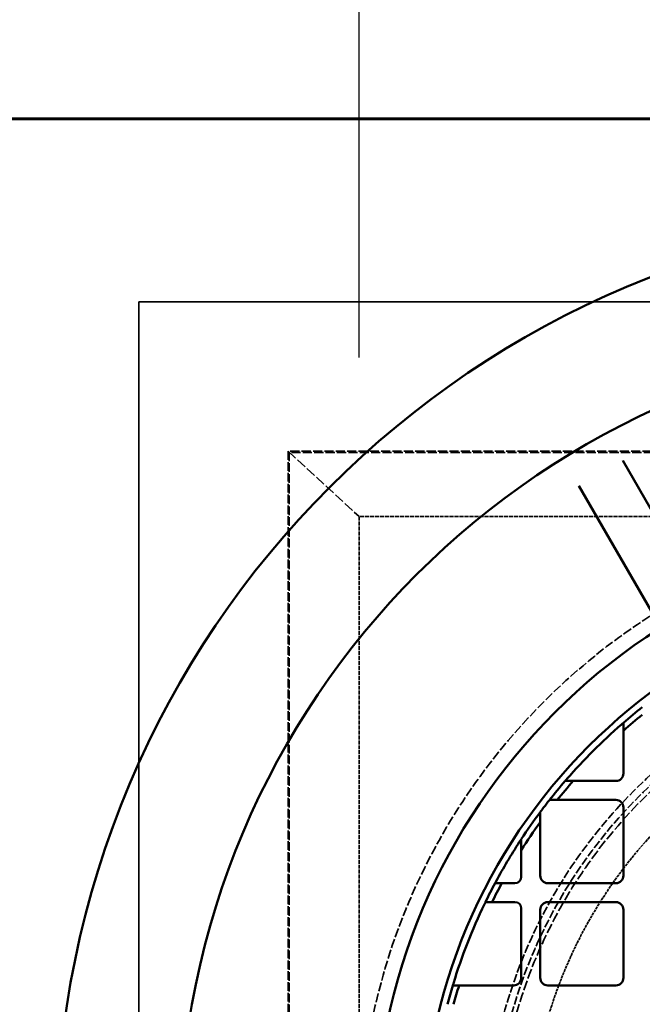
# Model space of a CAD drawing. Units: millimetres. Extents: x 454 to 20159, y 82 to 10493.
# Drawn here: x 8589 to 8902, y 8229 to 8724 of the extents above; entities that cross this region are included whole.
import ezdxf

# ---------------------------------------------------------------- set-up
doc = ezdxf.new("R2010")
doc.units = ezdxf.units.MM
doc.linetypes.add('DASHED', pattern=[0.2067, 0.1654, -0.0413])
for name, color, linetype, lineweight in [('Dimension (ANSI)', 7, 'Continuous', 25), ('Hidden (ANSI)', 7, 'DASHED', 35), ('Visible (ANSI)', 7, 'Continuous', 50)]:
    doc.layers.add(name, color=color, linetype=linetype, lineweight=lineweight)
doc.styles.add('LCG Note Text (ANSI)', font='calibri.ttf')
doc.dimstyles.new('LCG - mm (ANSI)', dxfattribs={"dimscale": 50, "dimtxt": 2, "dimasz": 2.5, "dimexe": 3.175, "dimexo": 1.6002, "dimgap": 0.8, "dimtad": 0, "dimtih": 1, "dimtoh": 1, "dimdec": 0, "dimrnd": 1e-08, "dimzin": 4, "dimdsep": 46, "dimtxsty": 'LCG Note Text (ANSI)', "dimcen": 0.09, "dimdle": 10, "dimclrd": 256, "dimclre": 256, "dimclrt": 256, "dimadec": 1, "dimazin": 1, "dimtfac": 1, "dimtofl": 0, "dimtmove": 0, "dimatfit": 3, "dimfxl": 1, "dimtolj": 1, "dimtzin": 4, "dimlwd": -1, "dimlwe": -1, "dimarcsym": 0})

# ---------------------------------------------------------------- blocks, each defined once
blk = doc.blocks.new('*D40')
at = {"layer": 'Defpoints', "color": 0, "transparency": 16777216}
for p in [(8556.38, 9649.87), (8556.38, 8673.98), (12893.38, 8673.98)]:
    blk.add_point(p, dxfattribs=at)
at = {"layer": 'Dimension (ANSI)', "transparency": 16777216}
for p, q in [((8556.38, 8753.99), (8556.38, 9808.62)), ((12893.38, 8753.99), (12893.38, 9808.62)), ((8681.38, 9649.87), (10582.34, 9649.87)), ((12768.38, 9649.87), (10970.72, 9649.87))]:
    blk.add_line(p, q, dxfattribs=at)
for points in [[(8681.38, 9670.7), (8681.38, 9629.04), (8556.38, 9649.87)], [(12768.38, 9670.7), (12768.38, 9629.04), (12893.38, 9649.87)]]:
    blk.add_solid(points, dxfattribs=at)
at = {"layer": 'Dimension (ANSI)', "transparency": 16777216, "insert": (10622.34, 9701.1), "char_height": 100, "attachment_point": 1, "style": 'LCG Note Text (ANSI)'}
blk.add_mtext('\\A1;4337', dxfattribs=at)
blk = doc.blocks.new('*D42')
at = {"layer": 'Defpoints', "color": 0, "transparency": 16777216}
for p in [(8759.98, 9101.59), (8759.98, 8473.88), (12689.78, 8473.88)]:
    blk.add_point(p, dxfattribs=at)
at = {"layer": 'Dimension (ANSI)', "transparency": 16777216}
for p, q in [((8759.98, 8553.89), (8759.98, 9260.34)), ((12689.78, 8553.89), (12689.78, 9260.34)), ((8884.98, 9101.59), (10531.88, 9101.59)), ((12564.78, 9101.59), (10917.88, 9101.59))]:
    blk.add_line(p, q, dxfattribs=at)
for points in [[(8884.98, 9122.42), (8884.98, 9080.76), (8759.98, 9101.59)], [(12564.78, 9122.42), (12564.78, 9080.76), (12689.78, 9101.59)]]:
    blk.add_solid(points, dxfattribs=at)
at = {"layer": 'Dimension (ANSI)', "transparency": 16777216, "insert": (10571.88, 9152.82), "char_height": 100, "attachment_point": 1, "style": 'LCG Note Text (ANSI)'}
blk.add_mtext('\\A1;3930', dxfattribs=at)

msp = doc.modelspace()

# ---------------------------------------------------------------- linework, layer by layer
at = {"layer": 'Hidden (ANSI)', "ltscale": 27.961941}
for p, q in [((8557.48, 8673.48), (12892.28, 8673.48)), ((12892.28, 8673.48), (8557.48, 8673.48))]:
    msp.add_line(p, q, dxfattribs=at)
at = {"layer": 'Hidden (ANSI)', "ltscale": 26.778906}
for p, q in [((8649.18, 8581.78), (12800.58, 8581.78)), ((12800.58, 8581.78), (8649.18, 8581.78))]:
    msp.add_line(p, q, dxfattribs=at)
at = {"layer": 'Hidden (ANSI)', "ltscale": 28.166426}
for p, q in [((8649.18, 6252.98), (8649.18, 8581.78)), ((8649.18, 8581.78), (8649.18, 6252.98))]:
    msp.add_line(p, q, dxfattribs=at)
at = {"layer": 'Hidden (ANSI)', "ltscale": 31.292343}
msp.add_line((8724.18, 8506.78), (8759.98, 8473.88), dxfattribs=at)
at = {"layer": 'Hidden (ANSI)', "ltscale": 27.654987}
msp.add_line((12725.58, 8506.78), (8724.18, 8506.78), dxfattribs=at)
at = {"layer": 'Hidden (ANSI)', "ltscale": 26.352201}
msp.add_line((8724.18, 8506.78), (8724.18, 6327.98), dxfattribs=at)
at = {"layer": 'Hidden (ANSI)', "ltscale": 26.33795}
msp.add_line((8724.82, 8506.19), (8724.82, 6328.57), dxfattribs=at)
at = {"layer": 'Hidden (ANSI)', "ltscale": 27.646126}
msp.add_line((12724.94, 8506.19), (8724.82, 8506.19), dxfattribs=at)
at = {"layer": 'Hidden (ANSI)', "ltscale": 12.094724}
for p, q in [((8759.98, 8473.88), (8759.98, 8156.38)), ((9077.48, 8473.88), (8759.98, 8473.88))]:
    msp.add_line(p, q, dxfattribs=at)
at = {"layer": 'Hidden (ANSI)', "ltscale": 27.574972}
msp.add_circle((9077.48, 8156.38), 317.5, dxfattribs=at)
at = {"layer": 'Hidden (ANSI)', "ltscale": 25.714407}
msp.add_circle((9077.48, 8156.38), 253.78, dxfattribs=at)
at = {"layer": 'Hidden (ANSI)', "ltscale": 25.331339}
msp.add_circle((9077.48, 8156.38), 250, dxfattribs=at)
at = {"layer": 'Hidden (ANSI)', "ltscale": 30.117226}
msp.add_circle((9077.48, 8156.38), 247.69, dxfattribs=at)
at = {"layer": 'Hidden (ANSI)', "ltscale": 8.521338}
msp.add_arc((9077.48, 8156.38), 232, 122.3776, 177.6224, dxfattribs=at)
at = {"layer": 'Visible (ANSI)'}
for p, q in [((12893.38, 8673.98), (8556.38, 8673.98)), ((8892.55, 8502.1), (8932.53, 8432.85)), ((8910.53, 8420.15), (8870.55, 8489.4)), ((8892.9, 8366.26), (8892.9, 8344.77)), ((8889.09, 8340.96), (8867.6, 8340.96)), ((8859.59, 8331.44), (8889.09, 8331.44)), ((8892.9, 8327.63), (8892.9, 8293.4)), ((8851.05, 8293.4), (8851.05, 8320.23)), ((8841.52, 8306.19), (8841.52, 8292.76)), ((8838.35, 8289.59), (8831.77, 8289.59)), ((8889.09, 8289.59), (8854.86, 8289.59)), ((8826.84, 8280.06), (8838.35, 8280.06)), ((8841.52, 8276.89), (8841.52, 8242.02)), ((8854.86, 8280.06), (8889.09, 8280.06)), ((8851.05, 8242.02), (8851.05, 8276.25)), ((8892.9, 8276.25), (8892.9, 8242.02)), ((8837.71, 8238.21), (8810.23, 8238.21)), ((8889.09, 8238.21), (8854.86, 8238.21))]:
    msp.add_line(p, q, dxfattribs=at)
for radius in [470, 407.99, 309.78, 285.78]:
    msp.add_circle((9077.48, 8156.38), radius, dxfattribs=at)
for centre, radius, start, end in [((9077.48, 8156.38), 282.5, 128.2923, 130.7978), ((9077.48, 8156.38), 279.5, 128.7795, 131.3307), ((9077.48, 8156.38), 282.5, 131.0662, 138.9338), ((8889.09, 8344.77), 3.81, 270, 0), ((9077.48, 8156.38), 282.5, 139.2022, 141.7077), ((9077.48, 8156.38), 279.5, 138.6693, 141.2205), ((8889.09, 8327.63), 3.81, 0, 90), ((9077.48, 8156.38), 282.5, 141.9656, 142.9396), ((9077.48, 8156.38), 282.5, 143.2775, 146.6427), ((9077.48, 8156.38), 279.5, 144.11, 147.5887), ((9077.48, 8156.38), 282.5, 147.0133, 151.6365), ((8838.35, 8292.76), 3.18, 270, 0), ((8854.86, 8293.4), 3.81, 180, 270), ((8889.09, 8293.4), 3.81, 270, 0), ((9077.48, 8156.38), 282.5, 151.8667, 154.0359), ((9077.48, 8156.38), 279.5, 151.5374, 153.7361), ((9077.48, 8156.38), 282.5, 154.2613, 162.9505), ((8838.35, 8276.89), 3.17, 0, 90), ((8854.86, 8276.25), 3.81, 90, 180), ((8889.09, 8276.25), 3.81, 0, 90), ((9077.48, 8156.38), 282.5, 163.1625, 165.1706), ((9077.48, 8156.38), 279.5, 162.9763, 165.0077), ((8837.71, 8242.02), 3.81, 270, 0), ((8854.86, 8242.02), 3.81, 180, 270), ((8889.09, 8242.02), 3.81, 270, 0)]:
    msp.add_arc(centre, radius, start, end, dxfattribs=at)
for points, knots in [([(8892.9, 8370.24), (8892.9, 8370.24), (8892.87, 8370.22), (8892.78, 8370.14), (8892.72, 8370.08), (8892.55, 8369.93), (8892.42, 8369.83), (8892.16, 8369.6), (8892.03, 8369.48), (8891.9, 8369.37)], [0.352354, 0.352354, 0.352354, 0.352354, 0.3896056, 0.3896056, 0.4268572, 0.4268572, 0.4775973, 0.4775973, 0.5283374, 0.5283374, 0.5283374, 0.5283374]), ([(8864.49, 8341.96), (8864.38, 8341.84), (8864.26, 8341.7), (8864.03, 8341.44), (8863.93, 8341.32), (8863.78, 8341.15), (8863.72, 8341.08), (8863.64, 8340.99), (8863.62, 8340.96), (8863.62, 8340.96)], [0.1763705, 0.1763705, 0.1763705, 0.1763705, 0.2271106, 0.2271106, 0.2778507, 0.2778507, 0.3151023, 0.3151023, 0.352354, 0.352354, 0.352354, 0.352354]), ([(8855.76, 8331.44), (8855.76, 8331.44), (8855.74, 8331.41), (8855.67, 8331.32), (8855.61, 8331.25), (8855.48, 8331.08), (8855.38, 8330.96), (8855.18, 8330.7), (8855.07, 8330.57), (8854.97, 8330.44)], [0.343255, 0.343255, 0.343255, 0.343255, 0.3805686, 0.3805686, 0.4178822, 0.4178822, 0.4664607, 0.4664607, 0.5150393, 0.5150393, 0.5150393, 0.5150393]), ([(8852.05, 8326.63), (8851.92, 8326.46), (8851.78, 8326.27), (8851.51, 8325.91), (8851.38, 8325.74), (8851.21, 8325.52), (8851.15, 8325.44), (8851.09, 8325.36), (8851.08, 8325.34), (8851.05, 8325.31), (8851.05, 8325.3), (8851.05, 8325.3)], [0.2031341, 0.2031341, 0.2031341, 0.2031341, 0.2678911, 0.2678911, 0.3326482, 0.3326482, 0.3699521, 0.3699521, 0.3886041, 0.3886041, 0.407256, 0.407256, 0.407256, 0.407256]), ([(8841.52, 8311.72), (8841.52, 8311.72), (8841.52, 8311.71), (8841.49, 8311.67), (8841.48, 8311.65), (8841.42, 8311.56), (8841.36, 8311.47), (8841.2, 8311.22), (8841.07, 8311.02), (8840.79, 8310.6), (8840.65, 8310.39), (8840.52, 8310.19)], [0.4373575, 0.4373575, 0.4373575, 0.4373575, 0.4560226, 0.4560226, 0.4746877, 0.4746877, 0.5120179, 0.5120179, 0.5836647, 0.5836647, 0.6553116, 0.6553116, 0.6553116, 0.6553116]), ([(8828.9, 8290.59), (8828.83, 8290.46), (8828.75, 8290.32), (8828.62, 8290.07), (8828.56, 8289.95), (8828.46, 8289.78), (8828.42, 8289.71), (8828.37, 8289.61), (8828.36, 8289.59), (8828.36, 8289.59)], [0.1612254, 0.1612254, 0.1612254, 0.1612254, 0.2043082, 0.2043082, 0.247391, 0.247391, 0.2848301, 0.2848301, 0.3222691, 0.3222691, 0.3222691, 0.3222691]), ([(8823.49, 8280.06), (8823.49, 8280.06), (8823.48, 8280.04), (8823.44, 8279.94), (8823.4, 8279.87), (8823.31, 8279.69), (8823.26, 8279.58), (8823.14, 8279.32), (8823.07, 8279.19), (8823.01, 8279.06)], [0.3181846, 0.3181846, 0.3181846, 0.3181846, 0.3556689, 0.3556689, 0.3931531, 0.3931531, 0.4352479, 0.4352479, 0.4773428, 0.4773428, 0.4773428, 0.4773428]), ([(8807.4, 8239.21), (8807.36, 8239.08), (8807.32, 8238.95), (8807.24, 8238.7), (8807.21, 8238.59), (8807.15, 8238.41), (8807.13, 8238.33), (8807.1, 8238.23), (8807.09, 8238.21), (8807.09, 8238.21)], [0.1541975, 0.1541975, 0.1541975, 0.1541975, 0.1936762, 0.1936762, 0.2331549, 0.2331549, 0.2707361, 0.2707361, 0.3083173, 0.3083173, 0.3083173, 0.3083173])]:
    msp.add_open_spline(points, degree=3, knots=knots, dxfattribs=at)
for points, weights in [([(8892.9, 8370.24), (8892.9, 8368.24), (8892.9, 8366.26)], [1, 1.00002506308, 1]), ([(8867.6, 8340.96), (8865.62, 8340.96), (8863.62, 8340.96)], [1, 1.0000250631, 1]), ([(8855.76, 8331.44), (8857.69, 8331.44), (8859.59, 8331.44)], [1, 1.00002328584, 1]), ([(8851.05, 8320.23), (8851.05, 8322.75), (8851.05, 8325.3)], [1, 1.00004063978, 1]), ([(8841.52, 8311.72), (8841.52, 8308.94), (8841.52, 8306.19)], [1, 1.00004833159, 1]), ([(8831.77, 8289.59), (8830.07, 8289.59), (8828.36, 8289.59)], [1, 1.00001837787, 1]), ([(8823.49, 8280.06), (8825.17, 8280.06), (8826.84, 8280.06)], [1, 1.00001767154, 1]), ([(8810.23, 8238.21), (8808.67, 8238.21), (8807.09, 8238.21)], [1, 1.00001556817, 1])]:
    msp.add_rational_spline(points, weights, degree=2, dxfattribs=at)

# ---------------------------------------------------------------- dimensions: what is measured, and where the dimension line sits
at = {"layer": 'Dimension (ANSI)'}
for base, p1, p2, picture, middle in [((8556.38, 9649.87), (12893.38, 8673.98), (8556.38, 8673.98), '*D40', (10776.53, 9649.87)), ((8759.98, 9101.59), (12689.78, 8473.88), (8759.98, 8473.88), '*D42', (10724.88, 9101.59))]:
    dim = msp.add_linear_dim(base=base, p1=p1, p2=p2, angle=180, dimstyle='LCG - mm (ANSI)', override={"dimgap": 0.8, "dimtih": 0, "dimtoh": 0, "dimdec": 0, "dimtol": 0, "dimlim": 0, "dimtp": 0, "dimtm": 0, "dimtdec": 2, "dimatfit": 1}, dxfattribs=at)
    dim.commit()
    dim.dimension.update_dxf_attribs({"geometry": picture, "text_midpoint": middle, "dimtype": 160})

doc.saveas('drawing.dxf')
